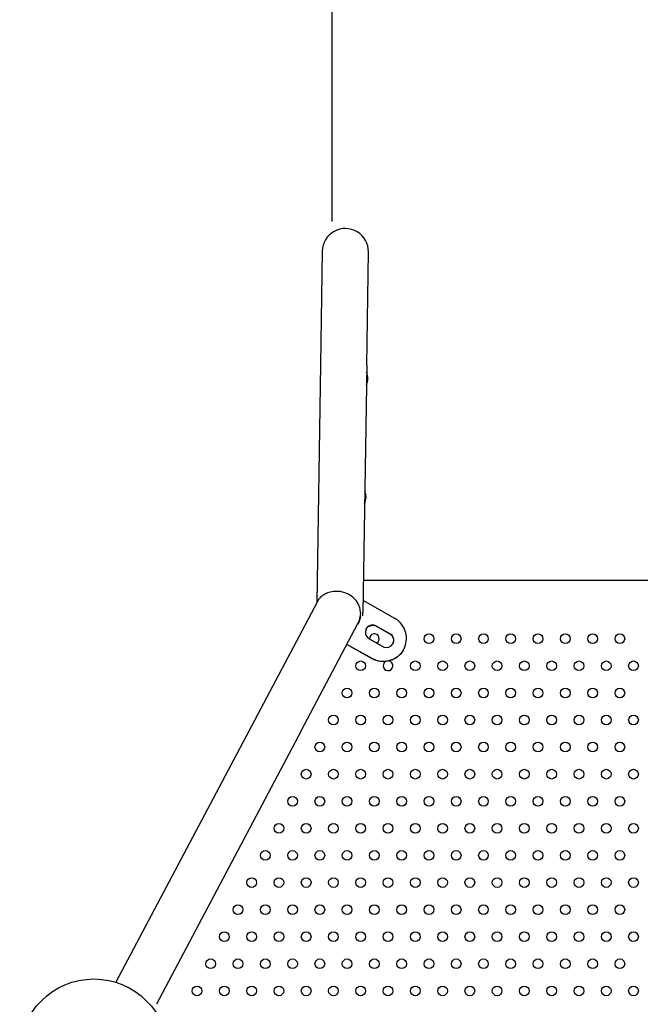
# Model space of a CAD drawing. Units: millimetres. Extents: x 2 to 16.5, y 2 to 12.9.
# Drawn here: x 9.6 to 10.1, y 7.2 to 8 of the extents above; entities that cross this region are included whole.
import ezdxf

# ---------------------------------------------------------------- set-up
doc = ezdxf.new("R2010")
doc.units = ezdxf.units.MM
doc.layers.add('SUPERIOR-VIS', color=7, linetype='Continuous')

msp = doc.modelspace()

# ---------------------------------------------------------------- linework, layer by layer
at = {"layer": 'SUPERIOR-VIS'}
for p, q in [((9.86483, 7.77235), (9.8634, 7.6791)), ((9.9015, 7.67851), (9.90293, 7.77177)), ((9.8634, 7.6791), (9.86039, 7.4828)), ((9.9015, 7.67851), (9.89836, 7.47426)), ((9.89878, 7.5013), (10.1721, 7.50135)), ((9.86063, 7.48325), (9.81389, 7.39491)), ((9.92461, 7.46978), (9.89852, 7.48438)), ((9.89832, 7.4718), (9.89836, 7.47426)), ((9.84757, 7.3771), (9.89433, 7.46549)), ((9.90844, 7.46376), (9.90851, 7.4639)), ((9.90844, 7.46376), (9.92153, 7.45643)), ((9.9216, 7.45657), (9.90851, 7.4639)), ((9.90266, 7.45343), (9.91575, 7.44611)), ((9.92153, 7.45643), (9.9216, 7.45657)), ((9.90599, 7.4365), (9.88516, 7.44815)), ((9.90607, 7.43664), (9.88524, 7.44829)), ((9.93192, 7.44393), (9.93184, 7.44379)), ((9.81389, 7.39491), (9.69479, 7.16977)), ((9.84757, 7.3771), (9.72833, 7.1517))]:
    msp.add_line(p, q, dxfattribs=at)
msp.add_lwpolyline([(9.87294, 7.79695), (9.87294, 7.96765, -0.134009), (9.98882, 8.39221, -0.265334), (10.61805, 8.7162, -0.149773), (11.05268, 8.54043, -0.190556), (11.28299, 8.07196, -0.148895), (11.20551, 7.68014, -0.110151), (11.07576, 7.50386, -12.380538)], format="xyb", dxfattribs=at)
for centre, radius in [((9.95283, 7.45299), 0.004), ((9.97531, 7.45299), 0.004), ((9.9978, 7.45299), 0.004), ((10.02029, 7.45299), 0.004), ((10.04278, 7.45299), 0.004), ((10.06527, 7.45299), 0.004), ((10.08776, 7.45299), 0.004), ((10.11025, 7.45299), 0.004), ((9.8966, 7.43066), 0.004), ((9.94158, 7.43066), 0.004), ((9.96407, 7.43066), 0.004), ((9.98656, 7.43066), 0.004), ((10.00905, 7.43066), 0.004), ((10.03154, 7.43066), 0.004), ((10.05403, 7.43066), 0.004), ((10.07652, 7.43066), 0.004), ((10.09901, 7.43066), 0.004), ((10.12149, 7.43066), 0.004), ((9.88536, 7.40833), 0.004), ((9.90785, 7.40833), 0.004), ((9.93034, 7.40833), 0.004), ((9.95283, 7.40833), 0.004), ((9.97531, 7.40833), 0.004), ((9.9978, 7.40833), 0.004), ((10.02029, 7.40833), 0.004), ((10.04278, 7.40833), 0.004), ((10.06527, 7.40833), 0.004), ((10.08776, 7.40833), 0.004), ((10.11025, 7.40833), 0.004), ((9.87411, 7.386), 0.004), ((9.8966, 7.386), 0.004), ((9.91909, 7.386), 0.004), ((9.94158, 7.386), 0.004), ((9.96407, 7.386), 0.004), ((9.98656, 7.386), 0.004), ((10.00905, 7.386), 0.004), ((10.03154, 7.386), 0.004), ((10.05403, 7.386), 0.004), ((10.07652, 7.386), 0.004), ((10.09901, 7.386), 0.004), ((10.12149, 7.386), 0.004), ((9.86287, 7.36367), 0.004), ((9.88536, 7.36367), 0.004), ((9.90785, 7.36367), 0.004), ((9.93034, 7.36367), 0.004), ((9.95283, 7.36367), 0.004), ((9.97531, 7.36367), 0.004), ((9.9978, 7.36367), 0.004), ((10.02029, 7.36367), 0.004), ((10.04278, 7.36367), 0.004), ((10.06527, 7.36367), 0.004), ((10.08776, 7.36367), 0.004), ((10.11025, 7.36367), 0.004), ((9.85162, 7.34134), 0.004), ((9.87411, 7.34134), 0.004), ((9.8966, 7.34134), 0.004), ((9.91909, 7.34134), 0.004), ((9.94158, 7.34134), 0.004), ((9.96407, 7.34134), 0.004), ((9.98656, 7.34134), 0.004), ((10.00905, 7.34134), 0.004), ((10.03154, 7.34134), 0.004), ((10.05403, 7.34134), 0.004), ((10.07652, 7.34134), 0.004), ((10.09901, 7.34134), 0.004), ((10.12149, 7.34134), 0.004), ((9.84038, 7.31902), 0.004), ((9.86287, 7.31902), 0.004), ((9.88536, 7.31902), 0.004), ((9.90785, 7.31902), 0.004), ((9.93034, 7.31902), 0.004), ((9.95283, 7.31902), 0.004), ((9.97531, 7.31902), 0.004), ((9.9978, 7.31902), 0.004), ((10.02029, 7.31902), 0.004), ((10.04278, 7.31902), 0.004), ((10.06527, 7.31902), 0.004), ((10.08776, 7.31902), 0.004), ((10.11025, 7.31902), 0.004), ((9.82913, 7.29669), 0.004), ((9.85162, 7.29669), 0.004), ((9.87411, 7.29669), 0.004), ((9.8966, 7.29669), 0.004), ((9.91909, 7.29669), 0.004), ((9.94158, 7.29669), 0.004), ((9.96407, 7.29669), 0.004), ((9.98656, 7.29669), 0.004), ((10.00905, 7.29669), 0.004), ((10.03154, 7.29669), 0.004), ((10.05403, 7.29669), 0.004), ((10.07652, 7.29669), 0.004), ((10.09901, 7.29669), 0.004), ((10.12149, 7.29669), 0.004), ((9.81789, 7.27436), 0.004), ((9.84038, 7.27436), 0.004), ((9.86287, 7.27436), 0.004), ((9.88536, 7.27436), 0.004), ((9.90785, 7.27436), 0.004), ((9.93034, 7.27436), 0.004), ((9.95283, 7.27436), 0.004), ((9.97531, 7.27436), 0.004), ((9.9978, 7.27436), 0.004), ((10.02029, 7.27436), 0.004), ((10.04278, 7.27436), 0.004), ((10.06527, 7.27436), 0.004), ((10.08776, 7.27436), 0.004), ((10.11025, 7.27436), 0.004), ((9.80665, 7.25203), 0.004), ((9.82913, 7.25203), 0.004), ((9.85162, 7.25203), 0.004), ((9.87411, 7.25203), 0.004), ((9.8966, 7.25203), 0.004), ((9.91909, 7.25203), 0.004), ((9.94158, 7.25203), 0.004), ((9.96407, 7.25203), 0.004), ((9.98656, 7.25203), 0.004), ((10.00905, 7.25203), 0.004), ((10.03154, 7.25203), 0.004), ((10.05403, 7.25203), 0.004), ((10.07652, 7.25203), 0.004), ((10.09901, 7.25203), 0.004), ((10.12149, 7.25203), 0.004), ((9.7954, 7.2297), 0.004), ((9.81789, 7.2297), 0.004), ((9.84038, 7.2297), 0.004), ((9.86287, 7.2297), 0.004), ((9.88536, 7.2297), 0.004), ((9.90785, 7.2297), 0.004), ((9.93034, 7.2297), 0.004), ((9.95283, 7.2297), 0.004), ((9.97531, 7.2297), 0.004), ((9.9978, 7.2297), 0.004), ((10.02029, 7.2297), 0.004), ((10.04278, 7.2297), 0.004), ((10.06527, 7.2297), 0.004), ((10.08776, 7.2297), 0.004), ((10.11025, 7.2297), 0.004), ((9.78416, 7.20737), 0.004), ((9.80665, 7.20737), 0.004), ((9.82913, 7.20737), 0.004), ((9.85162, 7.20737), 0.004), ((9.87411, 7.20737), 0.004), ((9.8966, 7.20737), 0.004), ((9.91909, 7.20737), 0.004), ((9.94158, 7.20737), 0.004), ((9.96407, 7.20737), 0.004), ((9.98656, 7.20737), 0.004), ((10.00905, 7.20737), 0.004), ((10.03154, 7.20737), 0.004), ((10.05403, 7.20737), 0.004), ((10.07652, 7.20737), 0.004), ((10.09901, 7.20737), 0.004), ((10.12149, 7.20737), 0.004), ((9.77291, 7.18504), 0.004), ((9.7954, 7.18504), 0.004), ((9.81789, 7.18504), 0.004), ((9.84038, 7.18504), 0.004), ((9.86287, 7.18504), 0.004), ((9.88536, 7.18504), 0.004), ((9.90785, 7.18504), 0.004), ((9.93034, 7.18504), 0.004), ((9.95283, 7.18504), 0.004), ((9.97531, 7.18504), 0.004), ((9.9978, 7.18504), 0.004), ((10.02029, 7.18504), 0.004), ((10.04278, 7.18504), 0.004), ((10.06527, 7.18504), 0.004), ((10.08776, 7.18504), 0.004), ((10.11025, 7.18504), 0.004), ((9.67656, 7.1114), 0.06115), ((9.76167, 7.16272), 0.004), ((9.78416, 7.16272), 0.004), ((9.80665, 7.16272), 0.004), ((9.82913, 7.16272), 0.004), ((9.85162, 7.16272), 0.004), ((9.87411, 7.16272), 0.004), ((9.8966, 7.16272), 0.004), ((9.91909, 7.16272), 0.004), ((9.94158, 7.16272), 0.004), ((9.96407, 7.16272), 0.004), ((9.98656, 7.16272), 0.004), ((10.00905, 7.16272), 0.004), ((10.03154, 7.16272), 0.004), ((10.05403, 7.16272), 0.004), ((10.07652, 7.16272), 0.004), ((10.09901, 7.16272), 0.004), ((10.12149, 7.16272), 0.004)]:
    msp.add_circle(centre, radius, dxfattribs=at)
for centre, radius, start, end in [((9.88388, 7.77207), 0.01905, 359.12053, 179.12053), ((9.88388, 7.77206), 0.01905, 359.12053, 179.12053), ((9.88975, 7.66759), 0.0127, 334.8397, 23.40137), ((9.88825, 7.56964), 0.0127, 334.8397, 23.40137), ((9.8775, 7.4744), 0.01905, 332.12053, 359.6796), ((9.90785, 7.45299), 0.004, 298.37298, 180), ((9.90785, 7.45299), 0.004, 180, 183.1684), ((9.93034, 7.45299), 0.004, 357.26915, 1.12401), ((9.91909, 7.43066), 0.004, 180, 80.93887), ((9.91909, 7.43066), 0.004, 118.38693, 180)]:
    msp.add_arc(centre, radius, start, end, dxfattribs=at)
for centre, major_axis, ratio, start_param, end_param in [((9.91534, 7.45321), (0.01658, -0.00928), 0.999178, -0.01058, 1.570811), ((9.90655, 7.45813), (-0.00532, 0.00298), 0.999477, 0.032959, 1.389477), ((9.90655, 7.45813), (-0.00532, 0.00298), 0.999178, -1.389477, 0.032959), ((9.91772, 7.45188), (0.00532, -0.00298), 0.999178, -0.032959, 1.389477), ((9.91772, 7.45188), (0.00532, -0.00298), 0.999477, -1.389477, -0.032959)]:
    msp.add_ellipse(centre, major_axis=major_axis, ratio=ratio, start_param=start_param, end_param=end_param, dxfattribs=at)
at = {"layer": 'SUPERIOR-VIS', "extrusion": (0, 0, -1)}
for centre, major_axis, ratio, start_param, end_param in [((9.90647, 7.45799), (-0.00532, 0.00298), 0.999178, 0.013306, 1.389477), ((9.91764, 7.45174), (0.00532, -0.00298), 0.999178, -1.389477, -0.013306), ((9.91526, 7.45307), (0.01658, -0.00928), 0.999178, 0, 1.570811), ((9.91534, 7.45321), (-0.01658, 0.00928), 0.999477, -3.131013, -1.570782)]:
    msp.add_ellipse(centre, major_axis=major_axis, ratio=ratio, start_param=start_param, end_param=end_param, dxfattribs=at)
at = {"layer": 'SUPERIOR-VIS'}
msp.add_open_spline([(9.89637, 7.47429), (9.89637, 7.47454), (9.89636, 7.47479), (9.89633, 7.47539), (9.8963, 7.47574), (9.89621, 7.47651), (9.89614, 7.47692), (9.8959, 7.47816), (9.89568, 7.47896), (9.89484, 7.4813), (9.894, 7.4829), (9.89195, 7.48552), (9.89094, 7.48653), (9.8882, 7.48872), (9.88634, 7.48979), (9.88314, 7.491), (9.88198, 7.49134), (9.88006, 7.49173), (9.87933, 7.49184), (9.87793, 7.49198), (9.87726, 7.49202), (9.87573, 7.49204), (9.87487, 7.49199), (9.8723, 7.4917), (9.87068, 7.4913), (9.86769, 7.49015), (9.86635, 7.4894), (9.86367, 7.48742), (9.86259, 7.48621), (9.86132, 7.48448), (9.86093, 7.48381), (9.86067, 7.48332), (9.86065, 7.48329), (9.86063, 7.48325)], degree=3, knots=[0, 0, 0, 0, 0.745341, 0.745341, 1.830617, 1.830617, 3.134358, 3.134358, 5.877794, 5.877794, 11.625503, 11.625503, 15.762629, 15.762629, 21.553577, 21.553577, 24.652246, 24.652246, 26.518214, 26.518214, 28.219447, 28.219447, 30.447284, 30.447284, 35.063742, 35.063742, 39.907464, 39.907464, 46.402183, 46.402183, 51.153171, 51.153171, 51.553695, 51.553695, 51.553695, 51.553695], dxfattribs=at)
msp.add_open_spline([(9.89643, 7.47183), (9.8961, 7.46939), (9.89529, 7.46703), (9.89406, 7.46488)], degree=3, dxfattribs=at)

doc.saveas('drawing.dxf')
